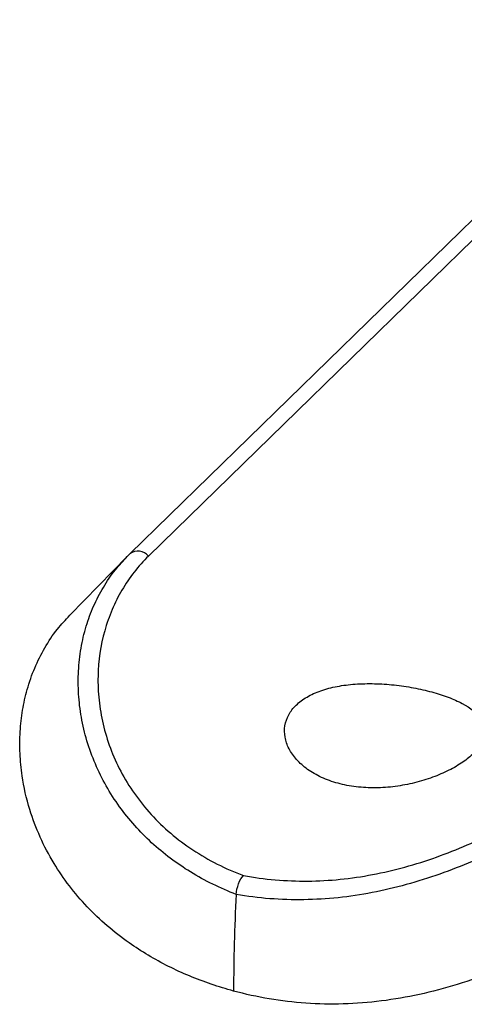
# Model space of a CAD drawing. Units: millimetres. Extents: x 5 to 292, y 5 to 205.
# Drawn here: x 236 to 251, y 47 to 79 of the extents above; entities that cross this region are included whole.
import ezdxf

# ---------------------------------------------------------------- set-up
doc = ezdxf.new("R2010")
doc.units = ezdxf.units.MM

msp = doc.modelspace()

# ---------------------------------------------------------------- linework, layer by layer
at = {"color": 7, "linetype": 'Continuous', "lineweight": 25}
for p, q in [((239.987, 61.403), (257.722, 78.712)), ((258.33, 78.64), (240.596, 61.331)), ((239.901, 61.316), (238.041, 59.416)), ((239.905, 61.312), (239.987, 61.403))]:
    msp.add_line(p, q, dxfattribs=at)
msp.add_arc((240.254, 61.049), 0.443, 39.4939, 126.9962, dxfattribs=at)
msp.add_ellipse((249.183, 52.93), major_axis=(1.939, 18.748), ratio=0.293473, start_param=1.738403, end_param=1.909559, dxfattribs=at)
at = {"color": 8, "linetype": 'Continuous', "lineweight": 25}
msp.add_open_spline([(243.434, 50.363), (243.179, 50.469), (242.667, 50.683), (241.954, 51.081), (241.29, 51.531), (240.684, 52.035), (240.133, 52.595), (239.638, 53.211), (239.21, 53.88), (238.856, 54.597), (238.586, 55.343), (238.406, 56.103), (238.316, 56.862), (238.313, 57.612), (238.396, 58.35), (238.562, 59.055), (238.806, 59.715), (239.123, 60.328), (239.485, 60.868), (239.774, 61.173), (239.905, 61.312)], degree=3, knots=[0, 0, 0, 0, 0.053138, 0.106613, 0.158478, 0.210698, 0.263295, 0.316796, 0.372521, 0.428706, 0.48631, 0.544391, 0.601575, 0.659189, 0.718124, 0.777504, 0.834715, 0.892322, 0.95117, 1, 1, 1, 1], dxfattribs=at)
at = {"color": 7, "linetype": 'Continuous', "lineweight": 25}
for points, knots in [([(240.596, 61.331), (240.259, 61.002), (239.972, 60.634), (239.615, 60.028), (239.509, 59.816), (239.322, 59.376), (239.241, 59.146), (239.044, 58.438), (238.97, 57.945), (238.954, 57.184), (238.965, 56.926), (239.019, 56.406), (239.063, 56.141), (239.247, 55.36), (239.436, 54.849), (239.825, 54.11), (239.972, 53.869), (240.303, 53.398), (240.485, 53.172), (241.073, 52.529), (241.523, 52.145), (242.279, 51.643), (242.545, 51.489), (243.093, 51.211), (243.377, 51.086), (243.669, 50.976)], [0, 0, 0, 0, 0.125, 0.125, 0.1875, 0.1875, 0.25, 0.25, 0.375, 0.375, 0.4375, 0.4375, 0.5, 0.5, 0.625, 0.625, 0.6875, 0.6875, 0.75, 0.75, 0.875, 0.875, 0.9375, 0.9375, 1, 1, 1, 1]), ([(243.349, 47.236), (243.107, 47.306), (242.622, 47.447), (241.919, 47.716), (241.236, 48.028), (240.581, 48.387), (239.911, 48.821), (239.242, 49.343), (238.593, 49.962), (238.016, 50.64), (237.5, 51.396), (237.065, 52.225), (236.707, 53.177), (236.501, 54.089), (236.421, 54.933), (236.426, 55.645), (236.505, 56.34), (236.66, 57.033), (236.897, 57.713), (237.225, 58.367), (237.604, 58.942), (237.908, 59.264), (238.046, 59.411)], [0, 0, 0, 0, 0.040667, 0.081565, 0.12246, 0.163717, 0.204972, 0.255724, 0.306888, 0.358741, 0.411053, 0.469456, 0.528499, 0.600367, 0.648072, 0.695779, 0.743944, 0.792625, 0.845977, 0.899737, 0.954276, 1, 1, 1, 1]), ([(249.766, 56.928), (249.576, 56.979), (249.379, 57.024), (248.972, 57.1), (248.76, 57.131), (248.336, 57.176), (248.125, 57.19), (247.702, 57.2), (247.491, 57.196), (247.087, 57.167), (246.892, 57.142), (246.516, 57.071), (246.339, 57.024), (246.013, 56.91), (245.862, 56.842), (245.592, 56.685), (245.475, 56.597), (245.277, 56.404), (245.195, 56.297), (245.074, 56.073), (245.033, 55.956), (244.994, 55.712), (244.995, 55.586), (245.039, 55.336), (245.081, 55.211), (245.207, 54.965), (245.289, 54.847), (245.49, 54.623), (245.611, 54.516), (245.882, 54.322), (246.033, 54.235), (246.363, 54.083), (246.544, 54.018), (246.919, 53.916), (247.116, 53.878), (247.527, 53.829), (247.737, 53.818), (248.159, 53.822), (248.374, 53.838), (248.797, 53.893), (249.004, 53.933), (249.409, 54.032), (249.608, 54.093), (249.981, 54.23), (250.156, 54.305), (250.485, 54.471), (250.637, 54.56), (250.904, 54.743), (251.022, 54.838), (251.223, 55.034), (251.303, 55.132), (251.425, 55.328), (251.466, 55.427), (251.505, 55.62), (251.504, 55.714), (251.46, 55.899), (251.417, 55.989), (251.231, 56.248), (251.024, 56.41), (250.619, 56.625), (250.467, 56.693), (250.135, 56.819), (249.957, 56.876), (249.766, 56.928)], [0, 0, 0, 0, 0.03125, 0.03125, 0.0625, 0.0625, 0.09375, 0.09375, 0.125, 0.125, 0.15625, 0.15625, 0.1875, 0.1875, 0.21875, 0.21875, 0.25, 0.25, 0.28125, 0.28125, 0.3125, 0.3125, 0.34375, 0.34375, 0.375, 0.375, 0.40625, 0.40625, 0.4375, 0.4375, 0.46875, 0.46875, 0.5, 0.5, 0.53125, 0.53125, 0.5625, 0.5625, 0.59375, 0.59375, 0.625, 0.625, 0.65625, 0.65625, 0.6875, 0.6875, 0.71875, 0.71875, 0.75, 0.75, 0.78125, 0.78125, 0.8125, 0.8125, 0.84375, 0.84375, 0.875, 0.875, 0.9375, 0.9375, 0.96875, 0.96875, 1, 1, 1, 1]), ([(243.669, 50.976), (244.01, 50.914), (244.354, 50.868), (245.048, 50.809), (245.4, 50.795), (246.453, 50.805), (247.152, 50.877), (248.199, 51.075), (248.549, 51.157), (249.246, 51.348), (249.587, 51.457), (250.594, 51.816), (251.242, 52.1), (252.185, 52.575), (252.496, 52.743), (253.095, 53.086), (253.386, 53.262), (254.231, 53.798), (254.761, 54.166), (255.51, 54.724), (255.751, 54.911), (256.21, 55.277), (256.429, 55.458), (257.055, 55.991), (257.433, 56.334), (257.77, 56.663)], [0, 0, 0, 0, 0.0625, 0.0625, 0.125, 0.125, 0.25, 0.25, 0.3125, 0.3125, 0.375, 0.375, 0.5, 0.5, 0.5625, 0.5625, 0.625, 0.625, 0.75, 0.75, 0.8125, 0.8125, 0.875, 0.875, 1, 1, 1, 1]), ([(258.378, 56.405), (258.022, 56.057), (257.621, 55.693), (256.954, 55.128), (256.721, 54.937), (256.231, 54.548), (255.973, 54.35), (255.174, 53.758), (254.609, 53.368), (253.707, 52.801), (253.397, 52.615), (252.757, 52.253), (252.427, 52.076), (251.426, 51.575), (250.739, 51.277), (249.317, 50.773), (248.576, 50.566), (247.104, 50.284), (246.367, 50.205), (245.258, 50.188), (244.887, 50.2), (244.156, 50.256), (243.794, 50.301), (243.434, 50.363)], [0, 0, 0, 0, 0.125, 0.125, 0.1875, 0.1875, 0.25, 0.25, 0.375, 0.375, 0.4375, 0.4375, 0.5, 0.5, 0.625, 0.625, 0.75, 0.75, 0.875, 0.875, 0.9375, 0.9375, 1, 1, 1, 1]), ([(260.238, 53.493), (259.836, 53.1), (259.378, 52.686), (258.61, 52.036), (258.34, 51.815), (257.771, 51.365), (257.472, 51.137), (256.549, 50.459), (255.894, 50.012), (254.841, 49.366), (254.475, 49.153), (253.735, 48.75), (253.359, 48.558), (252.593, 48.198), (252.204, 48.029), (251.41, 47.718), (251.004, 47.575), (249.776, 47.198), (248.958, 47.017), (247.726, 46.862), (247.312, 46.83), (246.491, 46.805), (246.086, 46.813), (244.888, 46.896), (244.111, 47.029), (243.349, 47.236)], [0, 0, 0, 0, 0.125, 0.125, 0.1875, 0.1875, 0.25, 0.25, 0.375, 0.375, 0.4375, 0.4375, 0.5, 0.5, 0.5625, 0.5625, 0.625, 0.625, 0.75, 0.75, 0.8125, 0.8125, 0.875, 0.875, 1, 1, 1, 1]), ([(243.434, 50.363), (243.44, 50.475), (243.468, 50.601), (243.554, 50.825), (243.612, 50.921), (243.669, 50.976)], [0, 0, 0, 0, 0.5, 0.5, 1, 1, 1, 1])]:
    msp.add_open_spline(points, degree=3, knots=knots, dxfattribs=at)

doc.saveas('drawing.dxf')
